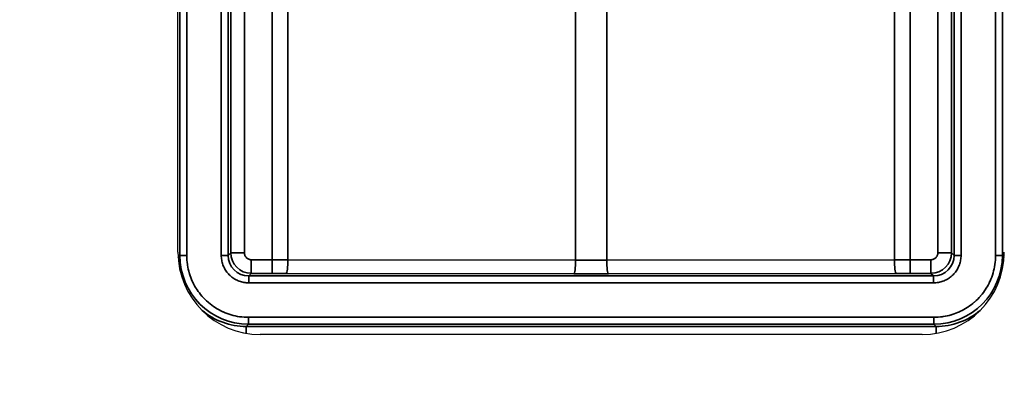
# Model space of a CAD drawing. Units: millimetres. Extents: x 69 to 2000, y 100 to 2870.
# Drawn here: x 508 to 580, y 1716 to 1744 of the extents above; entities that cross this region are included whole.
import ezdxf

# ---------------------------------------------------------------- set-up
doc = ezdxf.new("R2010")
doc.units = ezdxf.units.MM
doc.header["$LTSCALE"] = 10
for name, color, linetype, lineweight in [('_Sichtbarkanten', 7, 'Continuous', 25), ('Bemaßung (ISO)', 7, 'Continuous', 25), ('Sichtbar schmal (ISO)', 7, 'Continuous', 35)]:
    doc.layers.add(name, color=color, linetype=linetype, lineweight=lineweight)
doc.styles.add('Notiztext (DIN)', font='verdana.ttf')
doc.dimstyles.new('Standard (DIN)', dxfattribs={"dimscale": 10, "dimtxt": 2.5, "dimasz": 2.5, "dimexe": 2, "dimexo": 4, "dimgap": 0.5, "dimtad": 1, "dimdec": 1, "dimrnd": 1e-08, "dimtxsty": 'Notiztext (DIN)', "dimcen": 0.09, "dimclrd": 256, "dimclre": 256, "dimclrt": 256, "dimadec": 0, "dimazin": 2, "dimtfac": 1, "dimtmove": 0, "dimatfit": 3, "dimfxl": 0, "dimtolj": 1, "dimtzin": 0, "dimlwd": -1, "dimlwe": -1, "dimarcsym": 0})

# ---------------------------------------------------------------- blocks, each defined once
blk = doc.blocks.new('*D79')
at = {"layer": 'Bemaßung (ISO)', "transparency": 16777216}
for p, q in [((484.438, 2423.001), (404.438, 2423.001)), ((424.438, 2398.001), (424.438, 1749.339)), ((484.438, 1724.339), (404.438, 1724.339))]:
    blk.add_line(p, q, dxfattribs=at)
for points in [[(420.271, 2398.001), (428.604, 2398.001), (424.438, 2423.001)], [(420.271, 1749.339), (428.604, 1749.339), (424.438, 1724.339)]]:
    blk.add_solid(points, dxfattribs=at)
at = {"layer": 'Defpoints', "color": 0, "transparency": 16777216}
for p in [(524.438, 2423.001), (424.438, 1724.339), (524.438, 1724.339)]:
    blk.add_point(p, dxfattribs=at)
at = {"layer": 'Bemaßung (ISO)', "transparency": 16777216, "insert": (393.414, 2043.306), "char_height": 25, "attachment_point": 1, "rotation": 90, "style": 'Notiztext (DIN)'}
blk.add_mtext('\\A1;700', dxfattribs=at)
blk = doc.blocks.new('*D81')
at = {"layer": 'Bemaßung (ISO)', "transparency": 16777216}
for p, q in [((522.438, 1686.338), (522.438, 1507.889)), ((576.421, 1686.338), (576.421, 1507.889)), ((497.438, 1527.889), (472.438, 1527.889)), ((522.438, 1527.889), (576.421, 1527.889)), ((601.421, 1527.889), (626.421, 1527.889))]:
    blk.add_line(p, q, dxfattribs=at)
for points in [[(497.438, 1532.056), (497.438, 1523.723), (522.438, 1527.889)], [(601.421, 1532.056), (601.421, 1523.723), (576.421, 1527.889)]]:
    blk.add_solid(points, dxfattribs=at)
at = {"layer": 'Defpoints', "color": 0, "transparency": 16777216}
for p in [(522.438, 1726.338), (576.421, 1726.338), (576.421, 1527.889)]:
    blk.add_point(p, dxfattribs=at)
at = {"layer": 'Bemaßung (ISO)', "transparency": 16777216, "insert": (529.97, 1558.41), "char_height": 25, "attachment_point": 1, "style": 'Notiztext (DIN)'}
blk.add_mtext('\\A1;54', dxfattribs=at)
blk = doc.blocks.new('*D82')
at = {"layer": 'Bemaßung (ISO)', "transparency": 16777216}
for p, q in [((549.429, 1684.339), (549.429, 1400.906)), ((489.279, 1583.67), (489.279, 1400.906)), ((464.279, 1420.906), (439.279, 1420.906)), ((489.279, 1420.906), (514.279, 1420.906)), ((514.279, 1420.906), (524.429, 1420.906)), ((549.429, 1420.906), (524.429, 1420.906)), ((574.429, 1420.906), (599.429, 1420.906))]:
    blk.add_line(p, q, dxfattribs=at)
for points in [[(464.279, 1425.072), (464.279, 1416.739), (489.279, 1420.906)], [(574.429, 1425.072), (574.429, 1416.739), (549.429, 1420.906)]]:
    blk.add_solid(points, dxfattribs=at)
at = {"layer": 'Defpoints', "color": 0, "transparency": 16777216}
for p in [(549.429, 1724.339), (489.279, 1623.67), (549.429, 1420.906)]:
    blk.add_point(p, dxfattribs=at)
at = {"layer": 'Bemaßung (ISO)', "transparency": 16777216, "insert": (499.778, 1451.93), "char_height": 25, "attachment_point": 1, "style": 'Notiztext (DIN)'}
blk.add_mtext('\\A1;60', dxfattribs=at)

msp = doc.modelspace()

# ---------------------------------------------------------------- linework, layer by layer
at = {"layer": '_Sichtbarkanten'}
for p, q in [((519.279, 1726.57), (519.279, 2420.77)), ((573.579, 1720.57), (525.279, 1720.57))]:
    msp.add_line(p, q, dxfattribs=at)
for centre, start, end in [((525.279, 1726.57), 180, 270), ((573.579, 1726.57), 270, 0)]:
    msp.add_arc(centre, 6, start, end, dxfattribs=at)
at = {"layer": 'Sichtbar schmal (ISO)'}
for p, q in [((519.421, 1726.321), (519.421, 2421.019)), ((519.921, 2421.019), (519.921, 1726.321)), ((522.438, 1726.338), (522.438, 2421.002)), ((522.938, 2421.002), (522.938, 1726.338)), ((575.921, 1726.338), (575.921, 2421.002)), ((576.421, 2421.002), (576.421, 1726.338)), ((578.938, 1726.321), (578.938, 2421.019)), ((579.438, 2421.019), (579.438, 1726.321)), ((523.13, 1726.531), (523.153, 1975.268)), ((524.153, 1975.263), (524.13, 1726.525)), ((574.729, 1726.525), (574.706, 1975.263)), ((575.706, 1975.268), (575.729, 1726.531)), ((526.157, 1726.025), (526.157, 1759.999)), ((527.298, 1726.024), (527.298, 1759.999)), ((571.561, 1726.024), (571.561, 1759.999)), ((572.702, 1726.025), (572.702, 1759.999)), ((548.288, 1744.446), (548.288, 1725.982)), ((550.571, 1744.446), (550.571, 1725.982)), ((519.291, 1726.191), (519.421, 1726.321)), ((519.921, 1726.321), (519.421, 1726.321)), ((522.938, 1726.338), (522.438, 1726.338)), ((523.13, 1726.531), (522.938, 1726.338)), ((524.63, 1726.025), (524.63, 1725.031)), ((526.157, 1726.025), (524.63, 1726.025)), ((526.157, 1726.025), (526.157, 1725.031)), ((548.288, 1725.982), (527.298, 1726.024)), ((571.561, 1726.024), (550.571, 1725.982)), ((574.229, 1726.025), (572.702, 1726.025)), ((572.702, 1726.025), (572.702, 1725.031)), ((574.229, 1726.025), (574.229, 1725.031)), ((575.921, 1726.338), (575.729, 1726.531)), ((575.921, 1726.338), (576.421, 1726.338)), ((578.938, 1726.321), (579.438, 1726.321)), ((579.438, 1726.321), (579.567, 1726.191)), ((524.63, 1725.031), (524.438, 1724.838)), ((524.438, 1724.838), (524.438, 1724.339)), ((574.421, 1724.838), (524.438, 1724.838)), ((526.157, 1725.031), (524.63, 1725.031)), ((548.174, 1724.988), (527.184, 1725.03)), ((571.675, 1725.03), (550.685, 1724.988)), ((574.229, 1725.031), (572.702, 1725.031)), ((574.421, 1724.838), (574.229, 1725.031)), ((574.421, 1724.838), (574.421, 1724.339)), ((574.421, 1724.339), (524.438, 1724.339)), ((574.439, 1721.821), (524.42, 1721.821)), ((524.42, 1721.821), (524.42, 1721.321)), ((574.439, 1721.821), (574.439, 1721.321)), ((524.254, 1721.155), (524.42, 1721.321)), ((524.254, 1721.155), (524.254, 1720.658)), ((574.605, 1721.155), (524.254, 1721.155)), ((574.439, 1721.321), (524.42, 1721.321)), ((574.439, 1721.321), (574.605, 1721.155)), ((574.605, 1721.155), (574.605, 1720.658))]:
    msp.add_line(p, q, dxfattribs=at)
for centre, major_axis, ratio, start_param, end_param in [((524.422, 1726.322), (-3.537, -3.536), 0.999752, 5.498003, 7.068484), ((524.438, 1726.339), (-1.071, -1.051), 0.999502, 5.507088, 7.077581), ((524.13, 1726.531), (-1, 0), 0.005236, 0.017454, 1.570797), ((524.63, 1726.531), (-0.971, 1.143), 0.999883, 0.866451, 2.437004), ((526.157, 1725.874), (-9.998, 0), 0.015185, 4.597998, 4.712389), ((527.184, 1726.03), (-0.002, -1), 0.11413, 0.017568, 1.565823), ((548.174, 1725.987), (-0.002, -1), 0.11413, 0.017568, 1.565823), ((549.429, 1726.178), (-9.997, 0), 0.01972, 1.456394, 1.685199), ((550.685, 1725.987), (0.002, -1), 0.11413, 4.717362, 6.265617), ((572.702, 1725.874), (-9.998, 0), 0.015186, 4.712389, 4.82678), ((571.675, 1726.03), (0.002, -1), 0.11413, 4.717362, 6.265617), ((574.229, 1726.531), (-0.971, -1.143), 0.999883, 0.704588, 2.275142), ((574.42, 1726.339), (-1.061, 1.061), 0.999492, 2.356403, 3.926894), ((574.437, 1726.322), (-3.537, 3.536), 0.999752, 2.356257, 3.926737), ((574.729, 1726.531), (1, 0), 0.005236, 4.712389, 6.265732), ((526.157, 1724.874), (-8.998, 0), 0.017452, 4.597994, 4.712388), ((549.429, 1725.178), (-10.997, 0), 0.017452, 1.4564, 1.685193), ((572.702, 1724.874), (-8.998, 0), 0.017452, 4.71239, 4.826784), ((524.256, 1726.156), (3.532, 3.543), 0.999561, 3.226426, 3.925285), ((574.603, 1726.156), (-3.537, 3.537), 0.999574, 2.356347, 3.055205)]:
    msp.add_ellipse(centre, major_axis=major_axis, ratio=ratio, start_param=start_param, end_param=end_param, dxfattribs=at)
for points, knots in [([(524.42, 1721.821), (524.206, 1721.821), (523.994, 1721.836), (523.783, 1721.866), (523.78, 1721.867), (523.776, 1721.868), (523.772, 1721.868), (523.565, 1721.898), (523.358, 1721.943), (523.156, 1722.002), (522.955, 1722.061), (522.758, 1722.134), (522.567, 1722.221), (522.562, 1722.223), (522.558, 1722.225), (522.554, 1722.227), (522.367, 1722.312), (522.186, 1722.41), (522.012, 1722.52), (522.004, 1722.525), (521.997, 1722.53), (521.989, 1722.535), (521.82, 1722.643), (521.658, 1722.763), (521.505, 1722.893), (521.494, 1722.902), (521.484, 1722.911), (521.474, 1722.92), (521.325, 1723.049), (521.185, 1723.187), (521.055, 1723.334), (521.043, 1723.347), (521.031, 1723.361), (521.019, 1723.374), (520.893, 1723.52), (520.777, 1723.673), (520.67, 1723.834), (520.658, 1723.852), (520.646, 1723.871), (520.634, 1723.889), (520.533, 1724.047), (520.441, 1724.211), (520.36, 1724.381), (520.349, 1724.405), (520.337, 1724.429), (520.326, 1724.454), (520.248, 1724.626), (520.18, 1724.803), (520.124, 1724.983), (520.116, 1725.008), (520.109, 1725.032), (520.102, 1725.057), (520.046, 1725.247), (520.003, 1725.442), (519.973, 1725.637), (519.971, 1725.653), (519.968, 1725.668), (519.966, 1725.684), (519.936, 1725.895), (519.921, 1726.107), (519.921, 1726.321)], [0, 0, 0, 0, 0.090909, 0.090909, 0.090909, 0.092589, 0.092589, 0.092589, 0.181818, 0.181818, 0.181818, 0.270688, 0.270688, 0.270688, 0.272727, 0.272727, 0.272727, 0.359741, 0.359741, 0.359741, 0.363636, 0.363636, 0.363636, 0.44881, 0.44881, 0.44881, 0.454545, 0.454545, 0.454545, 0.537882, 0.537882, 0.537882, 0.545455, 0.545455, 0.545455, 0.627037, 0.627037, 0.627037, 0.636364, 0.636364, 0.636364, 0.715844, 0.715844, 0.715844, 0.727273, 0.727273, 0.727273, 0.807375, 0.807375, 0.807375, 0.818182, 0.818182, 0.818182, 0.902425, 0.902425, 0.902425, 0.909091, 0.909091, 0.909091, 1, 1, 1, 1]), ([(524.438, 1724.339), (524.323, 1724.339), (524.208, 1724.348), (524.094, 1724.368), (523.98, 1724.388), (523.866, 1724.418), (523.755, 1724.459), (523.645, 1724.499), (523.538, 1724.549), (523.436, 1724.607), (523.335, 1724.666), (523.24, 1724.733), (523.151, 1724.808), (523.062, 1724.882), (522.98, 1724.965), (522.905, 1725.054), (522.83, 1725.143), (522.763, 1725.239), (522.705, 1725.341), (522.646, 1725.442), (522.596, 1725.55), (522.557, 1725.66), (522.517, 1725.77), (522.487, 1725.884), (522.467, 1725.997), (522.448, 1726.111), (522.438, 1726.224), (522.438, 1726.338)], [0, 0, 0, 0, 0.111111, 0.111111, 0.111111, 0.222222, 0.222222, 0.222222, 0.333333, 0.333333, 0.333333, 0.444444, 0.444444, 0.444444, 0.555556, 0.555556, 0.555556, 0.666667, 0.666667, 0.666667, 0.777778, 0.777778, 0.777778, 0.888889, 0.888889, 0.888889, 1, 1, 1, 1]), ([(576.421, 1726.338), (576.421, 1726.224), (576.411, 1726.111), (576.392, 1725.997), (576.372, 1725.884), (576.342, 1725.77), (576.302, 1725.66), (576.263, 1725.55), (576.213, 1725.442), (576.154, 1725.341), (576.096, 1725.239), (576.028, 1725.143), (575.954, 1725.054), (575.879, 1724.965), (575.797, 1724.882), (575.708, 1724.808), (575.619, 1724.733), (575.524, 1724.666), (575.422, 1724.607), (575.321, 1724.549), (575.214, 1724.499), (575.104, 1724.459), (574.993, 1724.418), (574.879, 1724.388), (574.765, 1724.368), (574.65, 1724.348), (574.536, 1724.339), (574.421, 1724.339)], [0, 0, 0, 0, 0.111111, 0.111111, 0.111111, 0.222222, 0.222222, 0.222222, 0.333333, 0.333333, 0.333333, 0.444444, 0.444444, 0.444444, 0.555556, 0.555556, 0.555556, 0.666667, 0.666667, 0.666667, 0.777778, 0.777778, 0.777778, 0.888889, 0.888889, 0.888889, 1, 1, 1, 1]), ([(578.938, 1726.321), (578.938, 1726.107), (578.923, 1725.895), (578.893, 1725.684), (578.892, 1725.68), (578.892, 1725.676), (578.891, 1725.673), (578.861, 1725.465), (578.816, 1725.259), (578.757, 1725.057), (578.698, 1724.856), (578.625, 1724.659), (578.539, 1724.468), (578.537, 1724.463), (578.535, 1724.459), (578.533, 1724.454), (578.448, 1724.267), (578.35, 1724.086), (578.24, 1723.913), (578.235, 1723.905), (578.23, 1723.897), (578.225, 1723.889), (578.116, 1723.72), (577.996, 1723.559), (577.866, 1723.406), (577.857, 1723.395), (577.849, 1723.385), (577.84, 1723.374), (577.711, 1723.226), (577.573, 1723.086), (577.426, 1722.956), (577.412, 1722.944), (577.399, 1722.932), (577.385, 1722.92), (577.24, 1722.794), (577.086, 1722.677), (576.926, 1722.571), (576.907, 1722.559), (576.889, 1722.547), (576.87, 1722.535), (576.712, 1722.433), (576.548, 1722.342), (576.379, 1722.261), (576.355, 1722.249), (576.33, 1722.238), (576.305, 1722.227), (576.133, 1722.148), (575.956, 1722.081), (575.776, 1722.024), (575.752, 1722.017), (575.727, 1722.009), (575.703, 1722.002), (575.512, 1721.947), (575.317, 1721.903), (575.122, 1721.873), (575.106, 1721.871), (575.091, 1721.869), (575.075, 1721.866), (574.864, 1721.836), (574.653, 1721.821), (574.439, 1721.821)], [0, 0, 0, 0, 0.090909, 0.090909, 0.090909, 0.092532, 0.092532, 0.092532, 0.181818, 0.181818, 0.181818, 0.270606, 0.270606, 0.270606, 0.272727, 0.272727, 0.272727, 0.359653, 0.359653, 0.359653, 0.363636, 0.363636, 0.363636, 0.448718, 0.448718, 0.448718, 0.454545, 0.454545, 0.454545, 0.537786, 0.537786, 0.537786, 0.545455, 0.545455, 0.545455, 0.62693, 0.62693, 0.62693, 0.636364, 0.636364, 0.636364, 0.715742, 0.715742, 0.715742, 0.727273, 0.727273, 0.727273, 0.807337, 0.807337, 0.807337, 0.818182, 0.818182, 0.818182, 0.902426, 0.902426, 0.902426, 0.909091, 0.909091, 0.909091, 1, 1, 1, 1])]:
    msp.add_open_spline(points, degree=3, knots=knots, dxfattribs=at)
for points in [[(524.63, 1726.025), (524.597, 1726.025), (524.532, 1726.032), (524.438, 1726.06), (524.351, 1726.107), (524.274, 1726.17), (524.212, 1726.246), (524.165, 1726.333), (524.137, 1726.428), (524.13, 1726.492), (524.13, 1726.525)], [(574.729, 1726.525), (574.729, 1726.492), (574.722, 1726.428), (574.694, 1726.333), (574.647, 1726.246), (574.585, 1726.17), (574.508, 1726.107), (574.421, 1726.06), (574.327, 1726.032), (574.262, 1726.025), (574.229, 1726.025)]]:
    msp.add_open_spline(points, degree=3, dxfattribs=at)

# ---------------------------------------------------------------- dimensions: what is measured, and where the dimension line sits
at = {"layer": 'Bemaßung (ISO)'}
for base, p1, p2, angle, override, picture, middle in [((424.438, 1724.339), (524.438, 2423.001), (524.438, 1724.339), 90, {"dimdec": 1, "dimlfac": 1.001914, "dimtp": 0, "dimtm": 0, "dimtdec": 2, "dimtofl": 0, "dimatfit": 1}, '*D79', (424.438, 2073.67)), ((549.429, 1420.906), (489.279, 1623.67), (549.429, 1724.339), 180, {"dimdec": 0, "dimtp": 0, "dimtm": 0, "dimtdec": 0, "dimtofl": 0}, '*D82', (519.354, 1420.906))]:
    dim = msp.add_linear_dim(base=base, p1=p1, p2=p2, angle=angle, dimstyle='Standard (DIN)', override=override, dxfattribs=at)
    dim.commit()
    dim.dimension.update_dxf_attribs({"geometry": picture, "text_midpoint": middle, "dimtype": 160})
dim = msp.add_linear_dim(base=(576.421, 1527.889), p1=(522.438, 1726.338), p2=(576.421, 1726.338), dimstyle='Standard (DIN)', override={"dimdec": 1, "dimtp": 0, "dimtm": 0, "dimtdec": 2, "dimtofl": 1, "dimatfit": 1}, dxfattribs=at)
dim.commit()
dim.dimension.update_dxf_attribs({"geometry": '*D81', "text_midpoint": (549.429, 1527.889), "dimtype": 160})

doc.saveas('drawing.dxf')
